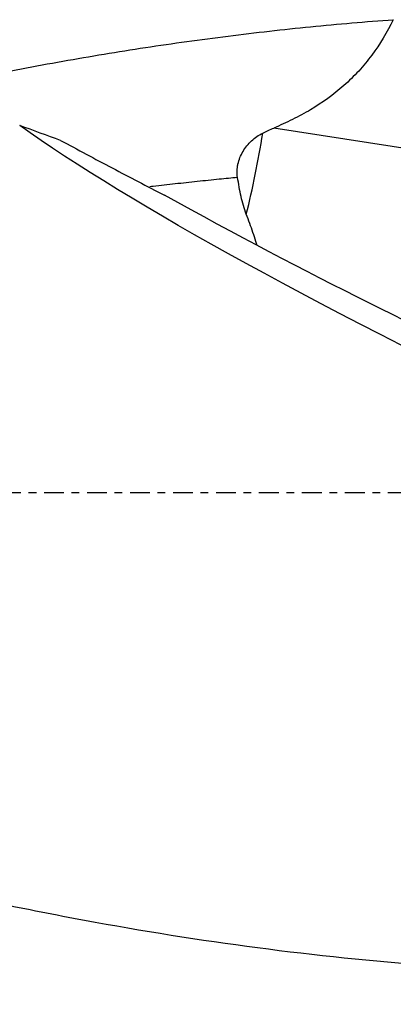
# Model space of a CAD drawing. Units: millimetres. Extents: x -97 to 184, y -81 to 31.
# Drawn here: x 95 to 115, y -28 to 26 of the extents above; entities that cross this region are included whole.
import ezdxf

# ---------------------------------------------------------------- set-up
doc = ezdxf.new("R2010")
doc.units = ezdxf.units.MM
doc.linetypes.add('CENTER', pattern=[47.5, 22, -8.5, 8.5, -8.5])
for name, color, linetype in [('1', 4, 'CONTINUOUS'), ('SK2', 7, 'CONTINUOUS'), ('SK4', 2, 'CENTER')]:
    doc.layers.add(name, color=color, linetype=linetype)
doc.styles.add('DEFAULT', font='simplex.shx')
doc.dimstyles.get("Standard").update_dxf_attribs({"dimtxt": 0.18, "dimasz": 0.18, "dimexe": 0.18, "dimexo": 0.0625, "dimgap": 0.09, "dimtad": 1, "dimzin": 0, "dimdsep": 52, "dimtxsty": 'Standard', "dimcen": 0.09, "dimadec": 0, "dimazin": 0, "dimtfac": 1, "dimtdec": 4, "dimtofl": 0, "dimtmove": 0, "dimatfit": 3, "dimfxl": 1, "dimtolj": 1, "dimtzin": 0, "dimarcsym": 0})

# ---------------------------------------------------------------- blocks, each defined once
blk = doc.blocks.new('DimnDraft3D1')
at = {"layer": 'SK2'}
for p, q in [((-70, -21.5875), (-70, -73.29455)), ((154, -29.0875), (154, -73.29455)), ((-70, -70.11955), (154, -70.11955))]:
    blk.add_line(p, q, dxfattribs=at)
for points in [[(-70, -70.11955), (-65.825003, -69.193975), (-65.824997, -71.045125), (-70, -70.11955)], [(154, -70.11955), (149.825003, -71.045125), (149.824997, -69.193975), (154, -70.11955)]]:
    blk.add_solid(points, dxfattribs=at)
at = {"layer": 'SK2', "insert": (34.107237, -67.0258), "char_height": 4.5, "attachment_point": 7, "line_spacing_factor": 1.084337, "style": 'DEFAULT'}
blk.add_mtext('\\W01.000;\\fsimplex.shx,bigfont.shx;(224) ', dxfattribs=at)
blk = doc.blocks.new('DimnDraft3D4')
at = {"layer": 'SK2'}
for p, q in [((38, -11.5875), (38, -51.3258)), ((154, -29.0875), (154, -51.3258)), ((38, -48.1508), (154, -48.1508))]:
    blk.add_line(p, q, dxfattribs=at)
for points in [[(38, -48.1508), (42.174997, -47.225225), (42.175003, -49.076375), (38, -48.1508)], [(154, -48.1508), (149.825003, -49.076375), (149.824997, -47.225225), (154, -48.1508)]]:
    blk.add_solid(points, dxfattribs=at)
at = {"layer": 'SK2', "insert": (93.969079, -47.0258), "char_height": 4.5, "attachment_point": 7, "line_spacing_factor": 1.084337, "style": 'DEFAULT'}
blk.add_mtext('\\W01.000;\\fsimplex.shx,bigfont.shx;116 ', dxfattribs=at)

msp = doc.modelspace()

# ---------------------------------------------------------------- linework, layer by layer
at = {"layer": '1'}
msp.add_line((129.281, 16.93), (108.594, 20.182), dxfattribs=at)
at = {"layer": '1', "extrusion": (0, 0, -1)}
for centre, major_axis, ratio, start_param, end_param in [((150.231, 0), (-60.529, 25.777), 0.108448, -1.19606, -0.45187), ((101.977, 20.763), (-30.386, 17.105), 0.099478, -2.408542, -1.645746)]:
    msp.add_ellipse(centre, major_axis=major_axis, ratio=ratio, start_param=start_param, end_param=end_param, dxfattribs=at)
at = {"layer": '1'}
msp.add_ellipse((105.056, 20.27), major_axis=(-1.926, -12.25), ratio=0.237506, start_param=1.200808, end_param=1.577998, dxfattribs=at)
for points, knots in [([(87.664, 22.003), (87.708, 22.013), (87.751, 22.023), (89.317, 22.378), (90.84, 22.704), (93.128, 23.167), (93.89, 23.317), (95.415, 23.607), (96.177, 23.747), (98.461, 24.153), (99.983, 24.405), (103.026, 24.868), (104.546, 25.08), (107.586, 25.464), (109.107, 25.635), (112.149, 25.937), (113.67, 26.067), (115.193, 26.177)], [0, 0, 0, 0, 0.004769, 0.004769, 0.170641, 0.170641, 0.253577, 0.253577, 0.336513, 0.336513, 0.502384, 0.502384, 0.668256, 0.668256, 0.834128, 0.834128, 1, 1, 1, 1]), ([(115.193, 26.177), (114.85, 25.481), (114.458, 24.825), (113.779, 23.91), (113.538, 23.617), (113.152, 23.196), (113.019, 23.058), (112.746, 22.79), (112.605, 22.658), (111.887, 22.022), (111.271, 21.583), (110.299, 21.004), (109.967, 20.825), (109.289, 20.488), (108.944, 20.33), (108.594, 20.182)], [0, 0, 0, 0, 0.25, 0.25, 0.375, 0.375, 0.4375, 0.4375, 0.5, 0.5, 0.75, 0.75, 0.875, 0.875, 1, 1, 1, 1]), ([(106.588, 17.448), (106.568, 17.57), (106.561, 17.693), (106.568, 17.878), (106.573, 17.94), (106.589, 18.064), (106.6, 18.126), (106.64, 18.31), (106.678, 18.43), (106.771, 18.664), (106.828, 18.779), (106.956, 18.997), (107.027, 19.1), (107.186, 19.297), (107.273, 19.391), (107.456, 19.562), (107.553, 19.64), (107.759, 19.782), (107.867, 19.845), (107.979, 19.901)], [0, 0, 0, 0, 0.125, 0.125, 0.1875, 0.1875, 0.25, 0.25, 0.375, 0.375, 0.5, 0.5, 0.625, 0.625, 0.75, 0.75, 0.875, 0.875, 1, 1, 1, 1]), ([(96.819, 19.502), (97.759, 18.99), (98.708, 18.482), (100.621, 17.47), (101.585, 16.968), (102.556, 16.468)], [0, 0, 0, 0, 0.5, 0.5, 1, 1, 1, 1]), ([(106.588, 17.448), (106.253, 17.416), (105.511, 17.342), (104.364, 17.223), (103.349, 17.112), (102.538, 17.021), (102.071, 16.967), (101.808, 16.936), (101.748, 16.929)], [0, 0, 0, 0, 0.207101, 0.458889, 0.710677, 0.836571, 0.962465, 1, 1, 1, 1]), ([(107.072, 15.414), (107.01, 15.572), (106.958, 15.734), (106.866, 16.065), (106.825, 16.232), (106.712, 16.743), (106.648, 17.092), (106.588, 17.448)], [0, 0, 0, 0, 0.25, 0.25, 0.5, 0.5, 1, 1, 1, 1]), ([(107.676, 13.687), (107.653, 13.761), (107.629, 13.835), (107.553, 14.073), (107.498, 14.238), (107.328, 14.738), (107.206, 15.075), (107.072, 15.414)], [0, 0, 0, 0, 0.132196, 0.132196, 0.421464, 0.421464, 1, 1, 1, 1]), ([(41.239, -6.073), (44.437, -7.332), (47.63, -8.568), (54.012, -10.97), (57.202, -12.135), (61.992, -13.813), (63.59, -14.361), (65.989, -15.163), (66.788, -15.428), (68.387, -15.949), (69.186, -16.206), (71.582, -16.966), (73.179, -17.457), (76.371, -18.408), (77.966, -18.867), (82.753, -20.195), (85.944, -21.013), (89.938, -21.941), (90.737, -22.122), (92.336, -22.474), (93.136, -22.646), (95.534, -23.144), (97.131, -23.456), (101.919, -24.328), (105.108, -24.825), (111.487, -25.641), (114.678, -25.96), (117.875, -26.187)], [0, 0, 0, 0, 0.125, 0.125, 0.25, 0.25, 0.3125, 0.3125, 0.34375, 0.34375, 0.375, 0.375, 0.4375, 0.4375, 0.5, 0.5, 0.625, 0.625, 0.65625, 0.65625, 0.6875, 0.6875, 0.75, 0.75, 0.875, 0.875, 1, 1, 1, 1])]:
    msp.add_open_spline(points, degree=3, knots=knots, dxfattribs=at)
for points in [[(96.819, 19.502), (96.07, 19.766), (95.316, 20.04), (94.557, 20.324)], [(107.979, 19.901), (108.182, 20.001), (108.387, 20.094), (108.594, 20.182)]]:
    msp.add_open_spline(points, degree=3, dxfattribs=at)
at = {"layer": 'SK4', "ltscale": 0.05}
msp.add_line((154, 0), (-70, 0), dxfattribs=at)

# ---------------------------------------------------------------- dimensions: what is measured, and where the dimension line sits
at = {"layer": 'SK2', "lineweight": -3}
for base, p1, picture, middle in [((154, -48.151), (38, -11.588), 'DimnDraft3D4', (96, -48.151)), ((154, -70.12), (-70, -21.587), 'DimnDraft3D1', (42, -70.12))]:
    dim = msp.add_linear_dim(base=base, p1=p1, p2=(154, -29.087), dimstyle='Standard', override={"dimtxt": 4.5, "dimasz": 4.175, "dimexe": 3.175, "dimexo": 1.5875, "dimgap": 2.25, "dimtad": 1, "dimtih": 0, "dimdec": 1, "dimzin": 8, "dimpost": '<>', "dimtxsty": 'DEFAULT', "dimsah": 1, "dimclrd": 9, "dimclre": 150, "dimclrt": 43, "dimtm": -0.005, "dimtdec": 2, "dimtofl": 1, "dimtmove": 0}, dxfattribs=at)
    dim.commit()
    dim.dimension.update_dxf_attribs({"geometry": picture, "text_midpoint": middle})

doc.saveas('drawing.dxf')
